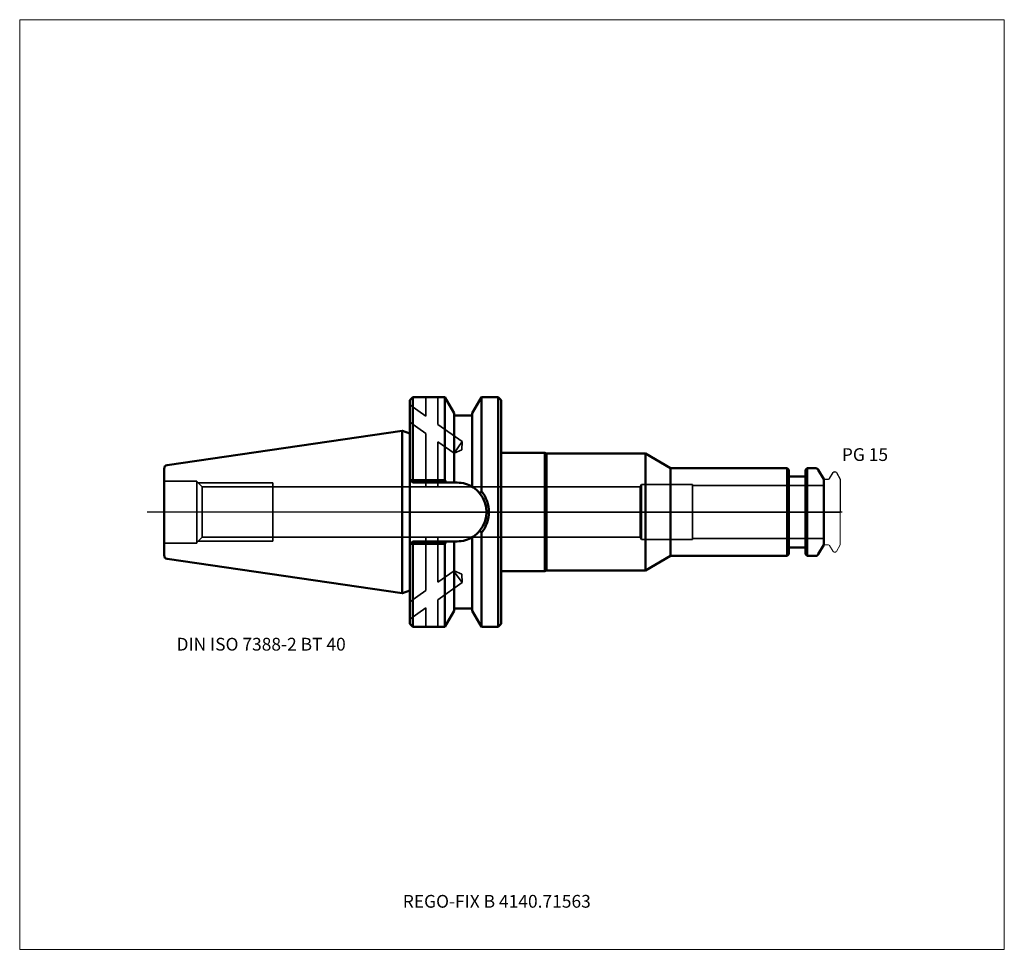
# Model space of a CAD drawing. Units: millimetres. Extents: x -105 to 165, y -121 to 135.
import ezdxf
from ezdxf.entities.mleader import LeaderData, LeaderLine
from ezdxf.lldxf.tags import DXFTag
from ezdxf.math import Vec2, Vec3

# ---------------------------------------------------------------- set-up
doc = ezdxf.new("R2010")
doc.units = ezdxf.units.MM
doc.layers.get('0').update_dxf_attribs({"plot": 0})
for name, color, linetype, lineweight in [('1', 4, 'Continuous', 50), ('3', 1, 'Dashed_narrow', 35), ('RFCOMP01', 3, 'Long_dashed_dotted_narrow', 18), ('SK1', 4, 'Continuous', 50), ('SK3', 1, 'Dashed_narrow', 35), ('SK4', 2, 'Long_dashed_dotted_narrow', 25)]:
    doc.layers.add(name, color=color, linetype=linetype, lineweight=lineweight)
for name, color, linetype, lineweight, plot in [('4', 2, 'Long_dashed_dotted_narrow', 25, False), ('INFMAINVIEW', 9, 'Continuous', 18, False), ('INFTOTAL', 9, 'Continuous', 18, False), ('NOCUT', 7, 'Continuous', 25, False)]:
    doc.layers.add(name, color=color, linetype=linetype, lineweight=lineweight, plot=plot)
doc.layers.add('SK6', color=5, linetype='Continuous')
doc.styles.add('SEACAD_Monospac821_BT', font='txt')
doc.styles.get("Standard").update_dxf_attribs({"font": 'Monospac821 BT'})
tags = doc.linetypes.add('Dashed_narrow', pattern=[9.525, 6.35, -3.175]).pattern_tags.tags
tags[6:7] = [DXFTag(74, 4), DXFTag(75, 0), DXFTag(340, '0'), DXFTag(46, 0.0), DXFTag(50, 0.0), DXFTag(44, 0.0), DXFTag(45, 0.0)]
tags[4:5] = [DXFTag(74, 4), DXFTag(75, 0), DXFTag(340, '0'), DXFTag(46, 0.0), DXFTag(50, 0.0), DXFTag(44, 0.0), DXFTag(45, 0.0)]
tags = doc.linetypes.add('Long_dashed_dotted_narrow', pattern=[28.575, 19.05, -3.175, 3.175, -3.175]).pattern_tags.tags
tags[10:11] = [DXFTag(74, 4), DXFTag(75, 0), DXFTag(340, '0'), DXFTag(46, 0.0), DXFTag(50, 0.0), DXFTag(44, 0.0), DXFTag(45, 0.0)]
tags[8:9] = [DXFTag(74, 4), DXFTag(75, 0), DXFTag(340, '0'), DXFTag(46, 0.0), DXFTag(50, 0.0), DXFTag(44, 0.0), DXFTag(45, 0.0)]
tags[6:7] = [DXFTag(74, 4), DXFTag(75, 0), DXFTag(340, '0'), DXFTag(46, 0.0), DXFTag(50, 0.0), DXFTag(44, 0.0), DXFTag(45, 0.0)]
tags[4:5] = [DXFTag(74, 4), DXFTag(75, 0), DXFTag(340, '0'), DXFTag(46, 0.0), DXFTag(50, 0.0), DXFTag(44, 0.0), DXFTag(45, 0.0)]

# ---------------------------------------------------------------- blocks, each defined once
blk = doc.blocks.new('_DOT')
at = {"color": 0}
blk.add_line((0, 0), (-1, 0), dxfattribs=at)
at = {"color": 0, "const_width": 0.333}
blk.add_lwpolyline([(-0.166, 0, 1), (0.166, 0, 1)], format="xyb", close=True, dxfattribs=at)

msp = doc.modelspace()

# ---------------------------------------------------------------- linework, layer by layer
at = {"layer": '1'}
for p, q in [((2.8, 31.5), (2, 30.7)), ((2, -30.7), (2, 30.7)), ((2.8, 31.5), (2.8, 8.69)), ((11.57, 31.5), (2.8, 31.5)), ((11.57, 8.69), (11.57, 31.5)), ((14.1, 27.11), (11.57, 31.5)), ((21.63, 31.5), (19.1, 27.11)), ((21.63, 31.5), (21.63, 5.72)), ((26.2, 31.5), (21.63, 31.5)), ((26.2, -31.5), (26.2, 31.5)), ((27, 30.7), (26.2, 31.5)), ((27, -30.7), (27, 30.7)), ((14.1, 8.05), (14.1, 27.11)), ((19.1, 27.11), (19.1, 6.9)), ((19.1, 26.5), (14.1, 26.5)), ((2, 21.5), (0, 22.23)), ((27, 16.25), (39, 16.25)), ((39, 16.25), (39.43, 16)), ((39, 16.25), (39, -16.25)), ((39.43, 16), (66.57, 16)), ((39.43, 16), (39.43, -16)), ((66.57, 16), (73.5, 12)), ((66.57, 16), (66.57, -16)), ((105.45, 12), (73.5, 12)), ((73.5, 12), (73.5, -12)), ((105.45, -12), (105.45, 12)), ((105.9, 11.55), (105.45, 12)), ((105.9, 11.55), (105.9, -11.55)), ((110.95, 12), (110.5, 11.55)), ((110.5, -11.55), (110.5, 11.55)), ((110.95, 12), (110.95, -12)), ((113.31, 12), (110.95, 12)), ((115.5, 9), (114, 11.6)), ((2, 8.85), (2.15, 8.7)), ((2.15, 8.7), (2.8, 8.05)), ((2.15, 8.7), (2.8, 8.69)), ((2.8, 8.05), (2.8, 8.69)), ((2.8, 8.69), (11.57, 8.69)), ((11.57, 8.69), (11.93, 8.05)), ((110.1, 9.75), (106.3, 9.75)), ((115.5, -9), (115.5, 9)), ((11.93, 8.05), (2.8, 8.05)), ((11.93, 8.05), (13.93, 8.05)), ((13.93, 8.05), (14.95, 8.05)), ((2.8, -8.05), (2.15, -8.7)), ((2.8, -8.05), (11.93, -8.05)), ((2.8, -8.69), (2.8, -8.05)), ((11.93, -8.05), (11.57, -8.69)), ((13.93, -8.05), (11.93, -8.05)), ((14.95, -8.05), (13.93, -8.05)), ((14.1, -8.05), (14.1, -27.11)), ((19.1, -27.11), (19.1, -6.9)), ((21.63, -31.5), (21.63, -5.72)), ((2.15, -8.7), (2, -8.85)), ((2.8, -8.69), (2.15, -8.7)), ((11.57, -8.69), (2.8, -8.69)), ((2.8, -8.69), (2.8, -31.5)), ((11.57, -31.5), (11.57, -8.69)), ((106.3, -9.75), (110.1, -9.75)), ((114, -11.6), (115.5, -9)), ((66.57, -16), (73.5, -12)), ((73.5, -12), (105.45, -12)), ((105.45, -12), (105.9, -11.55)), ((110.5, -11.55), (110.95, -12)), ((110.95, -12), (113.31, -12)), ((39, -16.25), (39.43, -16)), ((39.43, -16), (66.57, -16)), ((27, -16.25), (39, -16.25)), ((0, -22.23), (2, -21.5)), ((14.1, -26.5), (19.1, -26.5)), ((11.57, -31.5), (14.1, -27.11)), ((19.1, -27.11), (21.63, -31.5)), ((2, -30.7), (2.8, -31.5)), ((2.8, -31.5), (11.57, -31.5)), ((21.63, -31.5), (26.2, -31.5)), ((26.2, -31.5), (27, -30.7))]:
    msp.add_line(p, q, dxfattribs=at)
for centre, radius, start, end in [((113.31, 11.2), 0.8, 30, 90), ((106.3, 10.15), 0.4, 180, 270), ((110.1, 10.15), 0.4, 270, 360), ((14.95, 0), 8.05, 57.3506, 90.0004), ((14.95, 0), 8.05, 55.7612, 63.1624), ((14.93, -0.02), 8.08, 39.063, 57.3475), ((14.95, 0), 8.05, 37.8022, 45.9945), ((70.62, -26.71), 58.75, 146.5004, 147.2608), ((62.6, -21.41), 49.13, 146.4879, 147.3965), ((14.54, 0), 9.11, 321.1151, 38.8849), ((14.95, 0), 8.05, 321.0016, 38.9871), ((14.94, 0.01), 8.06, 302.6615, 320.9911), ((14.95, 0), 8.05, 315.5501, 324.3894), ((66.94, 24.23), 54.31, 212.6468, 213.4688), ((69.27, 25.82), 57.13, 212.7284, 213.5103), ((14.95, 0), 8.05, 269.9996, 302.6494), ((14.95, 0), 8.05, 297.7262, 305.9258), ((106.3, -10.15), 0.4, 90, 180), ((110.1, -10.15), 0.4, 0, 90), ((113.31, -11.2), 0.8, 270, 330)]:
    msp.add_arc(centre, radius, start, end, dxfattribs=at)
at = {"layer": '3'}
for p, q in [((6.4, 31.5), (6.4, 26.31)), ((9.64, 31.5), (9.64, 24.04)), ((2, 29.38), (6.4, 26.31)), ((2, 24.62), (6.4, 21.55)), ((9.64, 24.04), (16.35, 19.34)), ((6.4, 21.55), (6.4, 6.92)), ((9.64, 19.28), (9.64, 6.92)), ((9.64, 19.28), (14.12, 16.15)), ((16.35, 19.34), (14.12, 16.15)), ((16.35, 19.34), (16.2, 17.07)), ((14.12, 16.15), (16.2, 17.07)), ((65.16, 6.92), (-35.6, 6.92)), ((-35.6, -6.92), (65.16, -6.92)), ((6.4, -21.55), (6.4, -6.92)), ((9.64, -19.28), (9.64, -6.92)), ((9.64, -19.28), (14.12, -16.15)), ((16.35, -19.34), (14, -16.15)), ((14.12, -16.15), (16.2, -17.07)), ((16.35, -19.34), (16.2, -17.07)), ((2, -24.62), (6.4, -21.55)), ((9.64, -24.04), (16.35, -19.34)), ((9.64, -31.5), (9.64, -24.04)), ((2, -29.38), (6.4, -26.31)), ((6.4, -31.5), (6.4, -26.31))]:
    msp.add_line(p, q, dxfattribs=at)
at = {"layer": '4'}
msp.add_line((0, 0), (115.5, 0), dxfattribs=at)
at = {"layer": 'INFMAINVIEW'}
for p, q in [((-105, -120), (-105, 135)), ((-105, 135), (165, 135)), ((165, 135), (165, -120)), ((165, -120), (-105, -120))]:
    msp.add_line(p, q, dxfattribs=at)
at = {"layer": 'INFTOTAL'}
for p, q in [((-105, 135), (165, 135)), ((-105, -120), (-105, 135)), ((165, 135), (165, -120)), ((165, -120), (-105, -120))]:
    msp.add_line(p, q, dxfattribs=at)
at = {"layer": 'NOCUT'}
for p, q in [((2.8, 31.5), (2, 30.7)), ((2, 21.5), (2, 30.7)), ((11.57, 31.5), (2.8, 31.5)), ((14.1, 27.11), (11.57, 31.5)), ((21.63, 31.5), (19.1, 27.11)), ((26.2, 31.5), (21.63, 31.5)), ((27, 30.7), (26.2, 31.5)), ((27, 16.25), (27, 30.7)), ((14.1, 26.5), (14.1, 27.11)), ((19.1, 27.11), (19.1, 26.5)), ((19.1, 26.5), (14.1, 26.5)), ((2, 21.5), (0, 22.23)), ((0, 0), (0, 22.23)), ((27, 16.25), (39, 16.25)), ((39, 16.25), (39.43, 16)), ((39.43, 16), (66.57, 16)), ((66.57, 16), (73.5, 12)), ((105.45, 12), (73.5, 12)), ((105.9, 11.55), (105.45, 12)), ((105.9, 11.55), (105.9, 10.15)), ((110.95, 12), (110.5, 11.55)), ((110.5, 10.15), (110.5, 11.55)), ((113.31, 12), (110.95, 12)), ((115.5, 9), (114, 11.6)), ((117.11, 9.2), (118.07, 10.85)), ((118.33, 11), (118.68, 11)), ((118.94, 10.85), (120, 9.02)), ((110.1, 9.75), (106.3, 9.75)), ((115.5, 8.7), (115.5, 9)), ((115.8, 9), (116.77, 9)), ((120, 9.02), (120, 0)), ((0, 0), (120, 0))]:
    msp.add_line(p, q, dxfattribs=at)
for centre, radius, start, end in [((113.31, 11.2), 0.8, 30, 90), ((118.33, 10.7), 0.3, 89.9633, 150), ((118.68, 10.7), 0.3, 30, 90.0367), ((106.3, 10.15), 0.4, 180, 270), ((110.1, 10.15), 0.4, 270, 360), ((115.8, 8.7), 0.3, 90, 180), ((116.77, 9.4), 0.4, 270.0588, 330)]:
    msp.add_arc(centre, radius, start, end, dxfattribs=at)
at = {"layer": 'RFCOMP01'}
for p, q in [((117.11, 9.2), (118.07, 10.85)), ((118.33, 11), (118.68, 11)), ((118.94, 10.85), (120, 9.02)), ((115.8, 9), (116.77, 9)), ((120, 9.02), (120, -9.02)), ((115.8, -9), (116.77, -9)), ((117.11, -9.2), (118.07, -10.85)), ((118.94, -10.85), (120, -9.02)), ((118.33, -11), (118.68, -11))]:
    msp.add_line(p, q, dxfattribs=at)
for centre, radius, start, end in [((118.33, 10.7), 0.3, 89.9633, 150), ((118.68, 10.7), 0.3, 30, 90.0367), ((115.8, 8.7), 0.3, 90, 180), ((116.77, 9.4), 0.4, 270.0588, 330), ((115.8, -8.7), 0.3, 180, 270), ((116.77, -9.4), 0.4, 30, 89.9412), ((118.33, -10.7), 0.3, 210, 270.0367), ((118.68, -10.7), 0.3, 269.9633, 330)]:
    msp.add_arc(centre, radius, start, end, dxfattribs=at)
at = {"layer": 'SK1'}
for p, q in [((-0.11, 22.27), (-64.54, 12.87)), ((-0.11, -22.27), (-0.11, 22.27)), ((-0.11, 22.27), (0, 22.23)), ((-65.4, -11.88), (-65.4, 11.88)), ((-64.54, -12.87), (-0.11, -22.27)), ((-0.11, -22.27), (0, -22.23))]:
    msp.add_line(p, q, dxfattribs=at)
for centre, start, end in [((-64.4, 11.88), 98.2794, 180.0242), ((-64.4, -11.88), 179.9758, 261.7206)]:
    msp.add_arc(centre, 1, start, end, dxfattribs=at)
at = {"layer": 'SK3'}
for p, q in [((-56.4, 8.5), (-65.4, 8.5)), ((-56.4, -8.5), (-56.4, 8.5)), ((-54.97, 6.92), (-56.4, 8.35)), ((-56.05, 8), (-35.6, 8)), ((-54.97, 6.92), (-54.97, -6.92)), ((-35.6, 6.92), (-54.97, 6.92)), ((-35.6, -8), (-35.6, 8)), ((65.5, 7.5), (65.16, 6.92)), ((65.16, 6.92), (65.16, -6.92)), ((65.5, -7.5), (65.5, 7.5)), ((79.5, 7.5), (65.5, 7.5)), ((79.5, -7.5), (79.5, 7.5)), ((115.5, 7.27), (79.5, 7.27)), ((-56.4, -8.35), (-54.97, -6.92)), ((-56.05, -8), (-35.6, -8)), ((-54.97, -6.92), (-35.6, -6.92)), ((65.16, -6.92), (65.5, -7.5)), ((65.5, -7.5), (79.5, -7.5)), ((79.5, -7.27), (115.5, -7.27)), ((-65.4, -8.5), (-56.4, -8.5))]:
    msp.add_line(p, q, dxfattribs=at)
at = {"layer": 'SK4'}
msp.add_line((120.5, 0), (-70, 0), dxfattribs=at)

# ---------------------------------------------------------------- texts
at = {"layer": 'SK6', "style": 'SEACAD_Monospac821_BT'}
for s, p in [('PG 15', (120.44, 14)), ('DIN ISO 7388-2 BT 40', (-62, -38))]:
    msp.add_text(s, height=3.5, dxfattribs=at).set_placement(p)

# ---------------------------------------------------------------- leaders
at = {"layer": 'SK6'}
ml = msp.add_multileader_mtext('Standard', dxfattribs=at)
ml.set_content('{\\pxsm0.9;\\fMonospac821 BT|b0||i0||c0|p34;\\W1.;REGO-FIX B 4140.71563}', color=256)
ml.set_leader_properties()
ml.set_arrow_properties(name='DOT')
ml.build(insert=Vec2(0, 0))
ml.multileader.update_dxf_attribs({"leader_type": 0, "dogleg_length": 0, "arrow_head_size": 3.5})
ctx = ml.context
ctx.base_point, ctx.char_height, ctx.arrow_head_size, ctx.landing_gap_size = Vec3(-22.28, -63.51), 3.5, 3.5, 1.23
ctx.mtext.insert = Vec3(0.05, -105)

doc.saveas('drawing.dxf')
